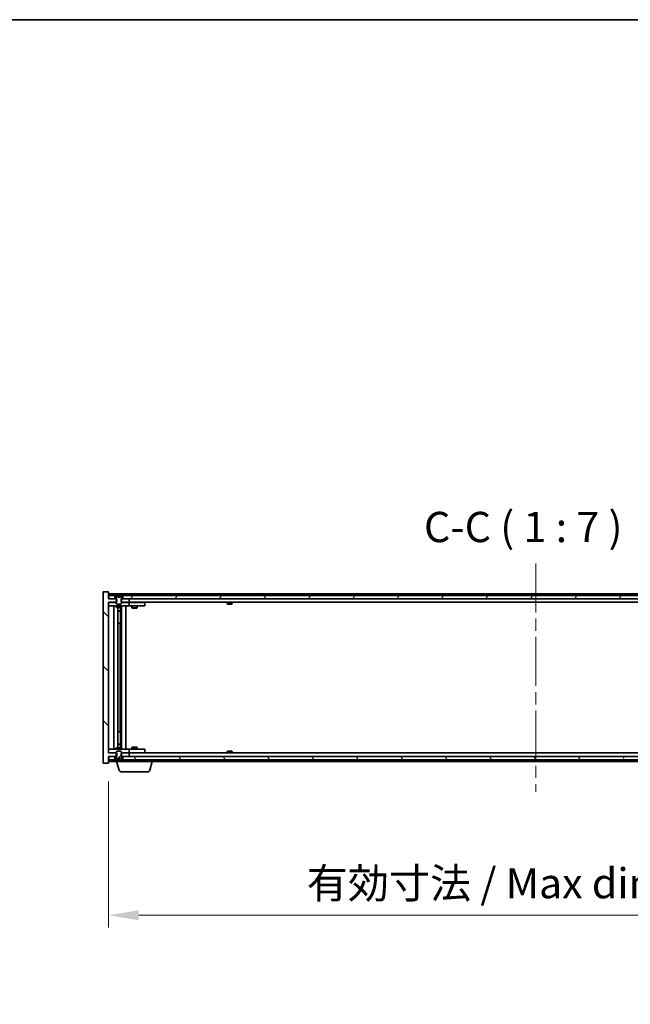
# Model space of a CAD drawing. Units: millimetres. Extents: x 0 to 12572, y 0 to 1967.
# Drawn here: x 4032 to 4385, y 1398 to 1967 of the extents above; entities that cross this region are included whole.
import ezdxf

# ---------------------------------------------------------------- set-up
doc = ezdxf.new("R2010")
doc.units = ezdxf.units.MM
doc.header["$LTSCALE"] = 5
doc.linetypes.add('CHAIN', pattern=[0.3543, 0.2362, -0.0295, 0.0591, -0.0295])
doc.layers.get('Defpoints').update_dxf_attribs({"lineweight": 25})
for name, color, linetype, lineweight in [('Border (ISO)', 7, 'Continuous', 35), ('Dimension (ISO)', 7, 'Continuous', 18), ('Symbol (ISO)', 7, 'Continuous', 18), ('Visible (ISO)', 7, 'Continuous', 35)]:
    doc.layers.add(name, color=color, linetype=linetype, lineweight=lineweight)
doc.layers.add('Centerline (ISO)', color=7, linetype='Continuous', lineweight=18, true_color=0x80ffff)
doc.layers.add('Hatch (ISO)', color=1, linetype='Continuous', lineweight=18, true_color=0xff0000)
doc.styles.add('Note Text (TK)', font='MS PGothic.ttf')
doc.dimstyles.new('Default - Method 1b (TK)', dxfattribs={"dimscale": 5, "dimtxt": 2.5, "dimasz": 2.5, "dimexe": 1, "dimexo": 1.5, "dimgap": 1, "dimtad": 1, "dimtoh": 1, "dimrnd": 1e-08, "dimdsep": 46, "dimtxsty": 'Note Text (TK)', "dimcen": 0.09, "dimdle": 5, "dimclrd": 100, "dimclre": 100, "dimclrt": 7, "dimadec": 1, "dimazin": 1, "dimtfac": 1, "dimtmove": 0, "dimatfit": 3, "dimfxl": 1, "dimtolj": 1, "dimlwd": -1, "dimlwe": -1, "dimarcsym": 0})

# ---------------------------------------------------------------- blocks, each defined once
blk = doc.blocks.new('図面枠 tk図枠')
at = {"layer": 'Border (ISO)'}
blk.add_line((14.5, 289), (405.5, 289), dxfattribs=at)
blk = doc.blocks.new('*D47')
at = {"layer": 'Defpoints', "color": 0, "transparency": 16777216}
for p in [(4082.93, 1537.42), (4576.93, 1537.42), (4576.93, 1449.66)]:
    blk.add_point(p, dxfattribs=at)
at = {"layer": 'Dimension (ISO)', "color": 100, "transparency": 16777216}
for p, q in [((4082.93, 1526.92), (4082.93, 1442.66)), ((4576.93, 1526.92), (4576.93, 1442.66)), ((4100.43, 1449.66), (4559.43, 1449.66))]:
    blk.add_line(p, q, dxfattribs=at)
for points in [[(4100.43, 1452.58), (4100.43, 1446.75), (4082.93, 1449.66)], [(4559.43, 1452.58), (4559.43, 1446.75), (4576.93, 1449.66)]]:
    blk.add_solid(points, dxfattribs=at)
at = {"layer": 'Dimension (ISO)', "color": 7, "transparency": 16777216, "insert": (4197.52, 1468.14), "char_height": 17.5, "attachment_point": 4, "style": 'Note Text (TK)'}
blk.add_mtext('\\A1;\\fＭＳ Ｐゴシック|b0|i0;\\H17.4112;有効寸法 / Max dim. 494', dxfattribs=at)

msp = doc.modelspace()

# ---------------------------------------------------------------- hatches: boundary and pattern name
at = {"layer": 'Hatch (ISO)'}
h = msp.add_hatch(dxfattribs=at)
h.set_pattern_fill('ANSI31', color=256, scale=177.8, angle=90.00021, style=0)
h.set_pattern_definition([(135.0002, (1863.5, -56), (-15.71539, -15.7155), [])])
h.paths.add_polyline_path([(4090.1597, 1632.4228), (4090.1597, 1630.4228), (4090.4302, 1630.4228), (4094.9302, 1630.4228), (4094.9302, 1632.4228), (4091.1802, 1632.4228), (4090.4302, 1632.4228)])
h.paths.add_polyline_path([(4090.1597, 1543.4228), (4090.1597, 1541.4228), (4090.4302, 1541.4228), (4091.1802, 1541.4228), (4094.9302, 1541.4228), (4094.9302, 1543.4228), (4090.4302, 1543.4228)])
h.paths.add_polyline_path([(4082.9302, 1636.4228), (4079.9302, 1636.4228), (4079.9302, 1537.4228), (4082.9302, 1537.4228), (4082.9302, 1541.4228), (4083.1802, 1541.4228), (4086.6802, 1541.4228), (4087.4302, 1541.4228), (4087.7007, 1541.4228), (4087.7007, 1543.4228), (4087.4302, 1543.4228), (4082.9302, 1543.4228), (4082.9302, 1630.4228), (4087.4302, 1630.4228), (4087.7007, 1630.4228), (4087.7007, 1632.4228), (4087.4302, 1632.4228), (4086.6802, 1632.4228), (4083.1802, 1632.4228), (4082.9302, 1632.4228)])
h = msp.add_hatch(dxfattribs=at)
h.set_pattern_fill('ANSI31', color=256, scale=177.8, angle=14.999978, style=0)
h.set_pattern_definition([(60, (1863.5, -56), (-19.24741, 11.1125), [])])
h.paths.add_polyline_path([(4568.6802, 1632.4228), (4568.6802, 1634.4228), (4568.1302, 1634.4228), (4091.7302, 1634.4228), (4091.1802, 1634.4228), (4091.1802, 1632.4228), (4094.9302, 1632.4228), (4564.9302, 1632.4228)])
h.paths.add_polyline_path([(4083.1802, 1634.4228), (4083.1802, 1632.4228), (4086.6802, 1632.4228), (4086.6802, 1634.4228), (4086.1302, 1634.4228)])
h.paths.add_polyline_path([(4576.6802, 1632.4228), (4576.6802, 1634.4228), (4573.7302, 1634.4228), (4573.1802, 1634.4228), (4573.1802, 1632.4228)])
h = msp.add_hatch(dxfattribs=at)
h.set_pattern_fill('ANSI31', color=256, scale=177.8, angle=105.000246, style=0)
h.set_pattern_definition([(150.00025, (1863.5, -56), (-11.11242, -19.24746), [])])
edge = h.paths.add_edge_path()
edge.add_line((4091.0302, 1634.4228), (4091.1802, 1634.4228))
edge.add_line((4091.1802, 1634.4228), (4091.7302, 1634.4228))
edge.add_ellipse((4088.9302, 1628.169), major_axis=(2.8, 6.2538), ratio=1, start_angle=0, end_angle=11.474153)
edge.add_line((4090.4302, 1634.8548), (4089.8629, 1633.7169))
edge.add_line((4089.8629, 1633.7169), (4088.9302, 1633.221))
edge.add_line((4088.9302, 1633.221), (4087.9976, 1633.7169))
edge.add_line((4087.9976, 1633.7169), (4087.4302, 1634.8548))
edge.add_ellipse((4088.9302, 1628.169), major_axis=(-1.5, 6.6858), ratio=1, start_angle=0, end_angle=11.474153)
edge.add_line((4086.1302, 1634.4228), (4086.6802, 1634.4228))
edge.add_line((4086.6802, 1634.4228), (4086.8302, 1634.4228))
edge.add_line((4086.8302, 1634.4228), (4087.4302, 1632.9228))
edge.add_line((4087.4302, 1632.9228), (4087.4302, 1632.4228))
edge.add_line((4087.4302, 1632.4228), (4087.4302, 1630.4228))
edge.add_line((4087.4302, 1630.4228), (4087.4302, 1629.7296))
edge.add_line((4087.4302, 1629.7296), (4087.737, 1629.4228))
edge.add_line((4087.737, 1629.4228), (4090.1235, 1629.4228))
edge.add_line((4090.1235, 1629.4228), (4090.4302, 1629.7296))
edge.add_line((4090.4302, 1629.7296), (4090.4302, 1630.4228))
edge.add_line((4090.4302, 1630.4228), (4090.4302, 1632.4228))
edge.add_line((4090.4302, 1632.4228), (4090.4302, 1632.9228))
edge.add_line((4090.4302, 1632.9228), (4091.0302, 1634.4228))
h = msp.add_hatch(dxfattribs=at)
h.set_pattern_fill('ANSI31', color=256, scale=177.8, style=0)
h.set_pattern_definition([(45, (1863.5, -56), (-15.71545, 15.71545), [])])
edge = h.paths.add_edge_path()
edge.add_line((4086.8302, 1539.4228), (4086.6802, 1539.4228))
edge.add_line((4086.6802, 1539.4228), (4086.1302, 1539.4228))
edge.add_ellipse((4088.9302, 1545.6766), major_axis=(-2.8, -6.2538), ratio=1, start_angle=0, end_angle=11.474153)
edge.add_line((4087.4302, 1538.9908), (4087.9976, 1540.1287))
edge.add_line((4087.9976, 1540.1287), (4088.9302, 1540.6246))
edge.add_line((4088.9302, 1540.6246), (4089.8629, 1540.1287))
edge.add_line((4089.8629, 1540.1287), (4090.4302, 1538.9908))
edge.add_ellipse((4088.9302, 1545.6766), major_axis=(1.5, -6.6858), ratio=1, start_angle=0, end_angle=11.474153)
edge.add_line((4091.7302, 1539.4228), (4091.1802, 1539.4228))
edge.add_line((4091.1802, 1539.4228), (4091.0302, 1539.4228))
edge.add_line((4091.0302, 1539.4228), (4090.4302, 1540.9228))
edge.add_line((4090.4302, 1540.9228), (4090.4302, 1541.4228))
edge.add_line((4090.4302, 1541.4228), (4090.4302, 1543.4228))
edge.add_line((4090.4302, 1543.4228), (4090.4302, 1544.116))
edge.add_line((4090.4302, 1544.116), (4090.1235, 1544.4228))
edge.add_line((4090.1235, 1544.4228), (4087.737, 1544.4228))
edge.add_line((4087.737, 1544.4228), (4087.4302, 1544.116))
edge.add_line((4087.4302, 1544.116), (4087.4302, 1543.4228))
edge.add_line((4087.4302, 1543.4228), (4087.4302, 1541.4228))
edge.add_line((4087.4302, 1541.4228), (4087.4302, 1540.9228))
edge.add_line((4087.4302, 1540.9228), (4086.8302, 1539.4228))
h = msp.add_hatch(dxfattribs=at)
h.set_pattern_fill('ANSI31', color=256, scale=177.8, angle=75.000175, style=0)
h.set_pattern_definition([(120.0002, (1863.5, -56), (-19.24738, -11.11256), [])])
h.paths.add_polyline_path([(4568.6802, 1539.4228), (4568.6802, 1541.4228), (4564.9302, 1541.4228), (4094.9302, 1541.4228), (4091.1802, 1541.4228), (4091.1802, 1539.4228), (4091.7302, 1539.4228), (4568.1302, 1539.4228)])
h.paths.add_polyline_path([(4083.1802, 1541.4228), (4083.1802, 1539.4228), (4086.1302, 1539.4228), (4086.6802, 1539.4228), (4086.6802, 1541.4228)])
h.paths.add_polyline_path([(4576.6802, 1539.4228), (4576.6802, 1541.4228), (4573.1802, 1541.4228), (4573.1802, 1539.4228), (4573.7302, 1539.4228)])

# ---------------------------------------------------------------- linework, layer by layer
at = {"layer": 'Centerline (ISO)', "linetype": 'CHAIN', "ltscale": 23.990969}
msp.add_line((4329.9302, 1652.9228), (4329.9302, 1520.9228), dxfattribs=at)
at = {"layer": 'Visible (ISO)'}
for p, q in [((4082.9302, 1636.4228), (4079.9302, 1636.4228)), ((4079.9302, 1636.4228), (4079.9302, 1537.4228)), ((4082.9302, 1632.4228), (4082.9302, 1636.4228)), ((4576.9302, 1635.4228), (4082.9302, 1635.4228)), ((4083.1802, 1634.4228), (4083.1802, 1632.4228)), ((4086.6802, 1634.4228), (4083.1802, 1634.4228)), ((4086.1302, 1634.4228), (4086.8302, 1634.4228)), ((4086.6802, 1632.4228), (4086.6802, 1634.4228)), ((4086.8302, 1634.4228), (4087.4302, 1632.9228)), ((4087.9976, 1633.7169), (4087.4302, 1634.8548)), ((4087.4302, 1634.8548), (4087.4472, 1634.8548)), ((4087.4302, 1632.9228), (4087.4302, 1629.7296)), ((4088.9302, 1633.221), (4087.9976, 1633.7169)), ((4087.9976, 1633.7169), (4088.0066, 1633.7169)), ((4088.7056, 1634.8548), (4089.1549, 1634.8548)), ((4088.8007, 1633.7169), (4089.0597, 1633.7169)), ((4089.8629, 1633.7169), (4088.9302, 1633.221)), ((4089.8539, 1633.7169), (4089.8629, 1633.7169)), ((4090.4302, 1634.8548), (4089.8629, 1633.7169)), ((4090.4133, 1634.8548), (4090.4302, 1634.8548)), ((4090.4302, 1632.9228), (4091.0302, 1634.4228)), ((4090.4302, 1629.7296), (4090.4302, 1632.9228)), ((4091.0302, 1634.4228), (4091.7302, 1634.4228)), ((4568.6802, 1634.4228), (4091.1802, 1634.4228)), ((4091.1802, 1634.4228), (4091.1802, 1632.4228)), ((4151.559, 1634.8548), (4151.8006, 1634.8548)), ((4152.51, 1635.0067), (4152.5119, 1634.9857)), ((4153.3504, 1635.0067), (4153.3431, 1634.9225)), ((4153.5383, 1634.8548), (4153.9171, 1634.8548)), ((4087.7007, 1632.4228), (4082.9302, 1632.4228)), ((4082.9302, 1543.4228), (4082.9302, 1630.4228)), ((4082.9302, 1630.4228), (4087.7007, 1630.4228)), ((4082.9302, 1630.3228), (4083.9302, 1630.3228)), ((4083.9302, 1628.3228), (4082.9302, 1628.3228)), ((4083.1802, 1632.4228), (4086.6802, 1632.4228)), ((4087.4302, 1630.3228), (4083.9302, 1630.3228)), ((4083.9302, 1628.3228), (4093.9302, 1628.3228)), ((4085.9302, 1545.5228), (4085.9302, 1628.3228)), ((4087.4302, 1629.7296), (4087.737, 1629.4228)), ((4087.4302, 1628.3228), (4087.4302, 1627.5728)), ((4087.4302, 1627.5728), (4090.4302, 1627.5728)), ((4087.737, 1627.4194), (4087.4302, 1627.5728)), ((4087.7007, 1630.4228), (4087.7007, 1632.4228)), ((4087.737, 1629.4228), (4090.1235, 1629.4228)), ((4090.1235, 1627.4194), (4087.737, 1627.4194)), ((4088.3802, 1546.4261), (4088.3802, 1627.4194)), ((4089.8802, 1627.4194), (4089.8802, 1625.4728)), ((4089.8802, 1627.4194), (4089.8802, 1618.3228)), ((4090.1235, 1629.4228), (4090.4302, 1629.7296)), ((4090.1235, 1627.4194), (4090.4302, 1627.5728)), ((4090.1597, 1632.4228), (4090.1597, 1630.4228)), ((4094.9302, 1632.4228), (4090.1597, 1632.4228)), ((4090.1597, 1630.4228), (4094.9302, 1630.4228)), ((4093.9302, 1630.3228), (4090.4302, 1630.3228)), ((4090.4302, 1628.3228), (4090.4302, 1627.5728)), ((4090.4802, 1545.5228), (4090.4802, 1628.3228)), ((4091.1802, 1632.4228), (4568.6802, 1632.4228)), ((4092.9302, 1628.3228), (4092.9302, 1545.5228)), ((4093.9302, 1630.3228), (4094.9302, 1630.3228)), ((4094.9302, 1628.3228), (4093.9302, 1628.3228)), ((4094.9302, 1630.4228), (4094.9302, 1632.4228)), ((4564.9302, 1630.4228), (4094.9302, 1630.4228)), ((4095.9302, 1630.3228), (4094.9302, 1630.3228)), ((4094.9302, 1628.3228), (4094.9302, 1630.3228)), ((4094.9302, 1628.3228), (4095.9302, 1628.3228)), ((4102.9302, 1630.3228), (4095.9302, 1630.3228)), ((4095.9302, 1628.3228), (4102.9302, 1628.3228)), ((4096.4302, 1628.3228), (4096.4302, 1627.2728)), ((4096.4302, 1627.2728), (4099.4302, 1627.2728)), ((4096.737, 1627.1194), (4096.4302, 1627.2728)), ((4096.5836, 1630.4228), (4096.5836, 1630.3228)), ((4099.1235, 1627.1194), (4096.737, 1627.1194)), ((4099.1235, 1627.1194), (4099.4302, 1627.2728)), ((4099.2769, 1630.4228), (4099.2769, 1630.3228)), ((4099.4302, 1628.3228), (4099.4302, 1627.2728)), ((4102.9302, 1630.3228), (4103.9302, 1630.3228)), ((4103.9302, 1628.3228), (4102.9302, 1628.3228)), ((4103.9302, 1628.3228), (4103.9302, 1630.3228)), ((4151.4302, 1630.4228), (4151.4302, 1629.7296)), ((4151.4302, 1629.7296), (4154.4302, 1629.7296)), ((4151.737, 1629.4228), (4151.4302, 1629.7296)), ((4154.1235, 1629.4228), (4151.737, 1629.4228)), ((4154.1235, 1629.4228), (4154.4302, 1629.7296)), ((4154.4302, 1630.4228), (4154.4302, 1629.7296)), ((4088.3802, 1625.4728), (4089.8802, 1625.4728)), ((4089.5735, 1625.3194), (4088.3802, 1625.3194)), ((4089.5735, 1625.3194), (4089.8802, 1625.4728)), ((4089.6802, 1618.3228), (4088.3802, 1618.3228)), ((4089.6802, 1555.5228), (4089.6802, 1618.3228)), ((4089.8802, 1618.3228), (4089.6802, 1618.3228)), ((4088.3802, 1555.5228), (4089.6802, 1555.5228)), ((4089.6802, 1555.5228), (4089.8802, 1555.5228)), ((4089.8802, 1555.5228), (4089.8802, 1546.4261)), ((4088.3802, 1548.5261), (4089.5735, 1548.5261)), ((4089.8802, 1548.3728), (4088.3802, 1548.3728)), ((4089.5735, 1548.5261), (4089.8802, 1548.3728)), ((4089.8802, 1546.4261), (4089.8802, 1548.3728)), ((4082.9302, 1545.5228), (4083.9302, 1545.5228)), ((4083.9302, 1543.5228), (4082.9302, 1543.5228)), ((4087.7007, 1543.4228), (4082.9302, 1543.4228)), ((4093.9302, 1545.5228), (4083.9302, 1545.5228)), ((4083.9302, 1543.5228), (4087.4302, 1543.5228)), ((4087.737, 1546.4261), (4087.4302, 1546.2728)), ((4090.4302, 1546.2728), (4087.4302, 1546.2728)), ((4087.4302, 1545.5228), (4087.4302, 1546.2728)), ((4087.737, 1544.4228), (4087.4302, 1544.116)), ((4087.4302, 1544.116), (4087.4302, 1540.9228)), ((4087.7007, 1541.4228), (4087.7007, 1543.4228)), ((4087.737, 1546.4261), (4090.1235, 1546.4261)), ((4090.1235, 1544.4228), (4087.737, 1544.4228)), ((4090.1235, 1546.4261), (4090.4302, 1546.2728)), ((4090.4302, 1544.116), (4090.1235, 1544.4228)), ((4090.1597, 1543.4228), (4090.1597, 1541.4228)), ((4094.9302, 1543.4228), (4090.1597, 1543.4228)), ((4090.4302, 1545.5228), (4090.4302, 1546.2728)), ((4090.4302, 1540.9228), (4090.4302, 1544.116)), ((4090.4302, 1543.5228), (4093.9302, 1543.5228)), ((4093.9302, 1545.5228), (4094.9302, 1545.5228)), ((4094.9302, 1543.5228), (4093.9302, 1543.5228)), ((4095.9302, 1545.5228), (4094.9302, 1545.5228)), ((4094.9302, 1543.5228), (4094.9302, 1545.5228)), ((4094.9302, 1543.5228), (4095.9302, 1543.5228)), ((4094.9302, 1541.4228), (4094.9302, 1543.4228)), ((4094.9302, 1543.4228), (4564.9302, 1543.4228)), ((4102.9302, 1545.5228), (4095.9302, 1545.5228)), ((4095.9302, 1543.5228), (4102.9302, 1543.5228)), ((4096.737, 1546.7261), (4096.4302, 1546.5728)), ((4099.4302, 1546.5728), (4096.4302, 1546.5728)), ((4096.4302, 1545.5228), (4096.4302, 1546.5728)), ((4096.5836, 1543.4228), (4096.5836, 1543.5228)), ((4096.737, 1546.7261), (4099.1235, 1546.7261)), ((4099.1235, 1546.7261), (4099.4302, 1546.5728)), ((4099.2769, 1543.4228), (4099.2769, 1543.5228)), ((4099.4302, 1545.5228), (4099.4302, 1546.5728)), ((4102.9302, 1545.5228), (4103.9302, 1545.5228)), ((4103.9302, 1543.5228), (4102.9302, 1543.5228)), ((4103.9302, 1543.5228), (4103.9302, 1545.5228)), ((4151.737, 1544.4228), (4151.4302, 1544.116)), ((4154.4302, 1544.116), (4151.4302, 1544.116)), ((4151.4302, 1543.4228), (4151.4302, 1544.116)), ((4151.737, 1544.4228), (4154.1235, 1544.4228)), ((4154.1235, 1544.4228), (4154.4302, 1544.116)), ((4154.4302, 1543.4228), (4154.4302, 1544.116)), ((4079.9302, 1537.4228), (4082.9302, 1537.4228)), ((4082.9302, 1537.4228), (4082.9302, 1541.4228)), ((4082.9302, 1541.4228), (4087.7007, 1541.4228)), ((4082.9302, 1538.4228), (4087.4302, 1538.4228)), ((4083.1802, 1541.4228), (4083.1802, 1539.4228)), ((4086.6802, 1541.4228), (4083.1802, 1541.4228)), ((4083.1802, 1539.4228), (4086.6802, 1539.4228)), ((4086.8302, 1539.4228), (4086.1302, 1539.4228)), ((4086.6802, 1539.4228), (4086.6802, 1541.4228)), ((4087.4302, 1540.9228), (4086.8302, 1539.4228)), ((4087.4302, 1538.9908), (4087.9976, 1540.1287)), ((4087.4472, 1538.9908), (4087.4302, 1538.9908)), ((4087.4302, 1538.4228), (4087.4302, 1538.9908)), ((4108.4302, 1538.4228), (4087.4302, 1538.4228)), ((4089.1095, 1533.4918), (4087.6302, 1538.4228)), ((4087.9976, 1540.1287), (4088.9302, 1540.6246)), ((4088.0066, 1540.1287), (4087.9976, 1540.1287)), ((4089.1549, 1538.9908), (4088.7056, 1538.9908)), ((4089.0597, 1540.1287), (4088.8007, 1540.1287)), ((4088.9302, 1540.6246), (4089.8629, 1540.1287)), ((4089.8629, 1540.1287), (4089.8539, 1540.1287)), ((4089.8629, 1540.1287), (4090.4302, 1538.9908)), ((4090.1597, 1541.4228), (4094.9302, 1541.4228)), ((4090.4302, 1538.9908), (4090.4133, 1538.9908)), ((4091.0302, 1539.4228), (4090.4302, 1540.9228)), ((4091.7302, 1539.4228), (4091.0302, 1539.4228)), ((4568.6802, 1541.4228), (4091.1802, 1541.4228)), ((4091.1802, 1541.4228), (4091.1802, 1539.4228)), ((4091.1802, 1539.4228), (4568.6802, 1539.4228)), ((4106.7509, 1533.4918), (4108.2302, 1538.4228)), ((4108.4302, 1538.4228), (4108.4302, 1539.4228)), ((4108.4302, 1538.4228), (4551.4302, 1538.4228)), ((4151.8006, 1538.9908), (4151.559, 1538.9908)), ((4152.51, 1538.8389), (4152.5119, 1538.8599)), ((4153.3504, 1538.8389), (4153.3431, 1538.923)), ((4153.9171, 1538.9908), (4153.5383, 1538.9908)), ((4105.3142, 1532.4228), (4090.5463, 1532.4228))]:
    msp.add_line(p, q, dxfattribs=at)
for centre, radius, start, end in [((4088.9302, 1628.169), 6.852, 102.645266, 114.119419), ((4088.9302, 1628.169), 6.852, 65.880581, 77.354734), ((4152.9302, 1628.169), 6.852, 93.955988, 114.119419), ((4152.9302, 1628.169), 6.852, 65.880581, 86.044012), ((4088.9302, 1545.6766), 6.852, 245.880581, 257.354734), ((4088.9302, 1545.6766), 6.852, 282.645266, 294.119419), ((4152.9302, 1545.6766), 6.852, 245.880581, 266.044012), ((4152.9302, 1545.6766), 6.852, 273.955988, 294.119419), ((4090.5463, 1533.9228), 1.5, 196.699244, 270), ((4105.3142, 1533.9228), 1.5, 270, 343.300756)]:
    msp.add_arc(centre, radius, start, end, dxfattribs=at)
for centre, major_axis, ratio, start_param, end_param in [((4088.933, 1628.1993), (-6.8155, 0.6152), 0.99616364, 4.86909786, 5.02093511), ((4089.2762, 1628.1993), (-0.5964, 6.8172), 0.00786672, 6.06431225, 6.2161495), ((4088.5843, 1628.1993), (0.5964, 6.8172), 0.00786672, 0.06703581, 0.21887306), ((4088.9275, 1628.1993), (-6.8155, -0.6152), 0.99616364, 4.40384284, 4.55568009), ((4153.1185, 1628.1993), (-1.0859, 6.7565), 0.83565967, 6.21602586, 6.36786311), ((4152.7465, 1628.1993), (1.1124, 6.7522), 0.84411984, 0.2045287, 0.35636595), ((4153.2204, 1628.1993), (-0.7099, 6.8063), 0.54228847, 6.00850234, 6.16033959), ((4153.1139, 1628.1993), (-1.1124, 6.7522), 0.84411984, 6.05001654, 6.07865661), ((4152.6371, 1628.1993), (0.7028, 6.807), 0.52902323, 6.11956817, 6.27140543), ((4088.933, 1545.6463), (6.8155, 0.6152), 0.99616364, 4.40384285, 4.5556801), ((4089.2762, 1545.6463), (-0.5964, -6.8172), 0.00786672, 0.06703581, 0.21887306), ((4088.5843, 1545.6463), (0.5964, -6.8172), 0.00786672, 6.06431225, 6.2161495), ((4088.9275, 1545.6463), (6.8155, -0.6152), 0.99616364, 4.86909786, 5.02093511), ((4153.1185, 1545.6463), (-1.0859, -6.7565), 0.83565967, 6.19850751, 6.35034476), ((4152.7465, 1545.6463), (1.1124, -6.7522), 0.84411984, 5.92681936, 6.07865661), ((4153.2204, 1545.6463), (-0.7099, -6.8063), 0.54228847, 0.12284572, 0.27468297), ((4153.1139, 1545.6463), (-1.1124, -6.7522), 0.84411984, 0.2045287, 0.23316877), ((4152.6371, 1545.6463), (0.7028, -6.807), 0.52902323, 0.01177988, 0.16361713)]:
    msp.add_ellipse(centre, major_axis=major_axis, ratio=ratio, start_param=start_param, end_param=end_param, dxfattribs=at)
for points, weights in [([(4088.0066, 1633.7169), (4087.7919, 1634.1536), (4087.4472, 1634.8548)], [1, 1.0281372639, 1]), ([(4088.4756, 1633.4699), (4088.3194, 1633.5513), (4088.0066, 1633.7169)], [1.83355827401, 1.43832634334, 1]), ([(4088.7056, 1634.8548), (4088.7642, 1634.1536), (4088.8007, 1633.7169)], [1, 1.02813726379, 1]), ([(4088.8007, 1633.7169), (4088.8127, 1633.5513), (4088.8186, 1633.4699)], [1, 1.43832634333, 1.83355827399]), ([(4089.0418, 1633.4699), (4089.0477, 1633.5513), (4089.0597, 1633.7169)], [1.83355827401, 1.43832634334, 1]), ([(4089.0597, 1633.7169), (4089.0963, 1634.1536), (4089.1549, 1634.8548)], [1, 1.02813726371, 1]), ([(4089.8539, 1633.7169), (4089.5411, 1633.5513), (4089.3848, 1633.4699)], [1, 1.43832634333, 1.83355827399]), ([(4090.4133, 1634.8548), (4090.0686, 1634.1536), (4089.8539, 1633.7169)], [1, 1.02813726389, 1]), ([(4087.4472, 1538.9908), (4087.7919, 1539.6919), (4088.0066, 1540.1287)], [1, 1.02813726384, 1]), ([(4088.0066, 1540.1287), (4088.3194, 1540.2943), (4088.4756, 1540.3757)], [1, 1.43832634333, 1.83355827399]), ([(4088.8007, 1540.1287), (4088.7642, 1539.6919), (4088.7056, 1538.9908)], [1, 1.0281372637, 1]), ([(4088.8186, 1540.3757), (4088.8127, 1540.2943), (4088.8007, 1540.1287)], [1.83355827401, 1.43832634334, 1]), ([(4089.0597, 1540.1287), (4089.0477, 1540.2943), (4089.0418, 1540.3757)], [1, 1.43832634333, 1.83355827399]), ([(4089.1549, 1538.9908), (4089.0963, 1539.6919), (4089.0597, 1540.1287)], [1, 1.02813726819, 1]), ([(4089.3848, 1540.3757), (4089.5411, 1540.2943), (4089.8539, 1540.1287)], [1.83355827401, 1.43832634334, 1]), ([(4089.8539, 1540.1287), (4090.0686, 1539.6919), (4090.4133, 1538.9908)], [1, 1.02813726389, 1])]:
    msp.add_rational_spline(points, weights, degree=2, dxfattribs=at)
for points, knots in [([(4088.6846, 1635.0014), (4088.6843, 1635.0032), (4088.6786, 1635.0047), (4088.6565, 1635.0067), (4088.64, 1635.0072), (4088.6022, 1635.0071), (4088.5783, 1635.0066), (4088.5272, 1635.0046), (4088.5001, 1635.0031), (4088.4746, 1635.0014)], [0, 0, 0, 0, 0.0079679566, 0.0079679566, 0.0159359132, 0.0159359132, 0.0239048984, 0.0239048984, 0.0315396272, 0.0315396272, 0.0315396272, 0.0315396272]), ([(4088.8186, 1633.4699), (4088.8201, 1633.4501), (4088.8147, 1633.4304), (4088.797, 1633.4048), (4088.7865, 1633.3948), (4088.7589, 1633.3806), (4088.7416, 1633.3767), (4088.7047, 1633.3767), (4088.6826, 1633.3806), (4088.6357, 1633.3948), (4088.611, 1633.4048), (4088.5531, 1633.4304), (4088.5136, 1633.4501), (4088.4756, 1633.4699)], [0.1535075344, 0.1535075344, 0.1535075344, 0.1535075344, 0.1654059619, 0.1654059619, 0.1732444887, 0.1732444887, 0.1810830155, 0.1810830155, 0.1889215423, 0.1889215423, 0.1967600691, 0.1967600691, 0.2086584966, 0.2086584966, 0.2086584966, 0.2086584966]), ([(4089.3848, 1633.4699), (4089.3469, 1633.4501), (4089.3074, 1633.4304), (4089.2495, 1633.4048), (4089.2247, 1633.3948), (4089.1779, 1633.3806), (4089.1558, 1633.3767), (4089.1188, 1633.3767), (4089.1016, 1633.3806), (4089.0739, 1633.3948), (4089.0635, 1633.4048), (4089.0457, 1633.4304), (4089.0404, 1633.4501), (4089.0418, 1633.4699)], [0.1535075344, 0.1535075344, 0.1535075344, 0.1535075344, 0.1654059619, 0.1654059619, 0.1732444887, 0.1732444887, 0.1810830155, 0.1810830155, 0.1889215423, 0.1889215423, 0.1967600691, 0.1967600691, 0.2086584966, 0.2086584966, 0.2086584966, 0.2086584966]), ([(4089.3859, 1635.0014), (4089.3594, 1635.0032), (4089.3311, 1635.0047), (4089.2793, 1635.0067), (4089.2556, 1635.0072), (4089.2184, 1635.0071), (4089.2023, 1635.0066), (4089.1814, 1635.0046), (4089.1762, 1635.0031), (4089.1758, 1635.0014)], [0, 0, 0, 0, 0.0079679566, 0.0079679566, 0.0159359132, 0.0159359132, 0.0239048984, 0.0239048984, 0.0315396272, 0.0315396272, 0.0315396272, 0.0315396272]), ([(4152.51, 1635.0067), (4152.5099, 1635.007), (4152.5081, 1635.0071), (4152.4987, 1635.0071), (4152.4872, 1635.0066), (4152.4553, 1635.0046), (4152.4353, 1635.0031), (4152.414, 1635.0014)], [0.0113123648, 0.0113123648, 0.0113123648, 0.0113123648, 0.0159362086, 0.0159362086, 0.0239050461, 0.0239050461, 0.0315396273, 0.0315396273, 0.0315396273, 0.0315396273]), ([(4152.6781, 1635.0014), (4152.7007, 1635.0032), (4152.7275, 1635.0047), (4152.7831, 1635.0067), (4152.8119, 1635.0072), (4152.8637, 1635.0071), (4152.8901, 1635.0066), (4152.9352, 1635.0046), (4152.9542, 1635.0031), (4152.9682, 1635.0014)], [0, 0, 0, 0, 0.0079679566, 0.0079679566, 0.0159359132, 0.0159359132, 0.0239048984, 0.0239048984, 0.0315396272, 0.0315396272, 0.0315396272, 0.0315396272]), ([(4153.1823, 1635.0014), (4153.1598, 1635.0032), (4153.133, 1635.0047), (4153.0773, 1635.0067), (4153.0485, 1635.0072), (4152.9968, 1635.0071), (4152.9703, 1635.0066), (4152.9414, 1635.0053), (4152.9357, 1635.005), (4152.9303, 1635.0047)], [0, 0, 0, 0, 0.0079681043, 0.0079681043, 0.0159362086, 0.0159362086, 0.0239050461, 0.0239050461, 0.0259538141, 0.0259538141, 0.0259538141, 0.0259538141]), ([(4153.3823, 1635.0014), (4153.3684, 1635.0032), (4153.3579, 1635.0047), (4153.3487, 1635.0067), (4153.3499, 1635.0072), (4153.3618, 1635.0071), (4153.3732, 1635.0066), (4153.3937, 1635.0053), (4153.3982, 1635.005), (4153.403, 1635.0047)], [0, 0, 0, 0, 0.0079679566, 0.0079679566, 0.0159359132, 0.0159359132, 0.0239048984, 0.0239048984, 0.0259538078, 0.0259538078, 0.0259538078, 0.0259538078]), ([(4088.4746, 1538.8441), (4088.5011, 1538.8424), (4088.5293, 1538.8409), (4088.5812, 1538.8389), (4088.6048, 1538.8384), (4088.6421, 1538.8384), (4088.6582, 1538.839), (4088.6791, 1538.841), (4088.6843, 1538.8425), (4088.6846, 1538.8441)], [0, 0, 0, 0, 0.0079681043, 0.0079681043, 0.0159362086, 0.0159362086, 0.0239050461, 0.0239050461, 0.0315396273, 0.0315396273, 0.0315396273, 0.0315396273]), ([(4088.4756, 1540.3757), (4088.5136, 1540.3955), (4088.5531, 1540.4152), (4088.611, 1540.4408), (4088.6357, 1540.4508), (4088.6826, 1540.4649), (4088.7047, 1540.4689), (4088.7416, 1540.4689), (4088.7589, 1540.4649), (4088.7865, 1540.4508), (4088.797, 1540.4408), (4088.8147, 1540.4152), (4088.8201, 1540.3955), (4088.8186, 1540.3757)], [0.1535075344, 0.1535075344, 0.1535075344, 0.1535075344, 0.1654059619, 0.1654059619, 0.1732444887, 0.1732444887, 0.1810830155, 0.1810830155, 0.1889215423, 0.1889215423, 0.1967600691, 0.1967600691, 0.2086584966, 0.2086584966, 0.2086584966, 0.2086584966]), ([(4089.0418, 1540.3757), (4089.0404, 1540.3955), (4089.0457, 1540.4152), (4089.0635, 1540.4408), (4089.0739, 1540.4508), (4089.1016, 1540.4649), (4089.1188, 1540.4689), (4089.1558, 1540.4689), (4089.1779, 1540.4649), (4089.2247, 1540.4508), (4089.2495, 1540.4408), (4089.3074, 1540.4152), (4089.3469, 1540.3955), (4089.3848, 1540.3757)], [0.1535075344, 0.1535075344, 0.1535075344, 0.1535075344, 0.1654059619, 0.1654059619, 0.1732444887, 0.1732444887, 0.1810830155, 0.1810830155, 0.1889215423, 0.1889215423, 0.1967600691, 0.1967600691, 0.2086584966, 0.2086584966, 0.2086584966, 0.2086584966]), ([(4089.1758, 1538.8441), (4089.1762, 1538.8424), (4089.1818, 1538.8409), (4089.2039, 1538.8389), (4089.2204, 1538.8384), (4089.2583, 1538.8384), (4089.2822, 1538.839), (4089.3333, 1538.841), (4089.3604, 1538.8425), (4089.3859, 1538.8441)], [0, 0, 0, 0, 0.0079681043, 0.0079681043, 0.0159362086, 0.0159362086, 0.0239050461, 0.0239050461, 0.0315396273, 0.0315396273, 0.0315396273, 0.0315396273]), ([(4152.414, 1538.8441), (4152.4362, 1538.8424), (4152.4569, 1538.8409), (4152.4888, 1538.8389), (4152.4998, 1538.8384), (4152.5083, 1538.8384), (4152.5099, 1538.8386), (4152.51, 1538.8389)], [0, 0, 0, 0, 0.0079679566, 0.0079679566, 0.0159359132, 0.0159359132, 0.0202429014, 0.0202429014, 0.0202429014, 0.0202429014]), ([(4152.9682, 1538.8441), (4152.9536, 1538.8424), (4152.9337, 1538.8409), (4152.8871, 1538.8389), (4152.8605, 1538.8384), (4152.8086, 1538.8384), (4152.7798, 1538.839), (4152.7254, 1538.841), (4152.6998, 1538.8425), (4152.6781, 1538.8441)], [0, 0, 0, 0, 0.0079681043, 0.0079681043, 0.0159362086, 0.0159362086, 0.0239050461, 0.0239050461, 0.0315396273, 0.0315396273, 0.0315396273, 0.0315396273]), ([(4152.9303, 1538.8409), (4152.9365, 1538.8405), (4152.9431, 1538.8402), (4152.9733, 1538.8389), (4152.9999, 1538.8384), (4153.0519, 1538.8384), (4153.0807, 1538.839), (4153.135, 1538.841), (4153.1606, 1538.8425), (4153.1823, 1538.8441)], [0.0056033499, 0.0056033499, 0.0056033499, 0.0056033499, 0.0079679566, 0.0079679566, 0.0159359132, 0.0159359132, 0.0239048984, 0.0239048984, 0.0315396272, 0.0315396272, 0.0315396272, 0.0315396272]), ([(4153.403, 1538.8409), (4153.3975, 1538.8405), (4153.3923, 1538.8402), (4153.3717, 1538.8389), (4153.3606, 1538.8384), (4153.3496, 1538.8384), (4153.3488, 1538.839), (4153.3587, 1538.841), (4153.3689, 1538.8425), (4153.3823, 1538.8441)], [0.0056033558, 0.0056033558, 0.0056033558, 0.0056033558, 0.0079681043, 0.0079681043, 0.0159362086, 0.0159362086, 0.0239050461, 0.0239050461, 0.0315396273, 0.0315396273, 0.0315396273, 0.0315396273])]:
    msp.add_open_spline(points, degree=3, knots=knots, dxfattribs=at)

# ---------------------------------------------------------------- block references
at = {"xscale": 7, "yscale": 7, "zscale": 7}
msp.add_blockref('図面枠 tk図枠', (1863.5, -56), dxfattribs=at)

# ---------------------------------------------------------------- texts
at = {"layer": 'Symbol (ISO)', "color": 7, "insert": (4265.271, 1659.7286), "char_height": 17.5, "attachment_point": 7, "style": 'Note Text (TK)'}
msp.add_mtext('C-C ( 1 : 7 )', dxfattribs=at)

# ---------------------------------------------------------------- dimensions: what is measured, and where the dimension line sits
at = {"layer": 'Dimension (ISO)', "color": 100, "true_color": 0x00ff3f}
dim = msp.add_linear_dim(base=(4576.9302, 1449.6626), p1=(4082.9302, 1537.4228), p2=(4576.9302, 1537.4228), angle=180, text='\\fＭＳ Ｐゴシック|b0|i0;\\H17.4112;有効寸法 / Max dim. <>', dimstyle='Default - Method 1b (TK)', override={"dimscale": 0, "dimtxt": 17.5, "dimasz": 17.5, "dimexe": 7, "dimexo": 10.5, "dimgap": 7, "dimtoh": 0, "dimdec": 2, "dimcen": 0.63, "dimtol": 0, "dimlim": 0, "dimtp": 0, "dimtm": 0, "dimtdec": 2, "dimtix": 0, "dimtofl": 0, "dimtmove": 0, "dimatfit": 1}, dxfattribs=at)
dim.commit()
dim.dimension.update_dxf_attribs({"geometry": '*D47', "text_midpoint": (4329.9302, 1449.6626), "dimtype": 128})

doc.saveas('drawing.dxf')
